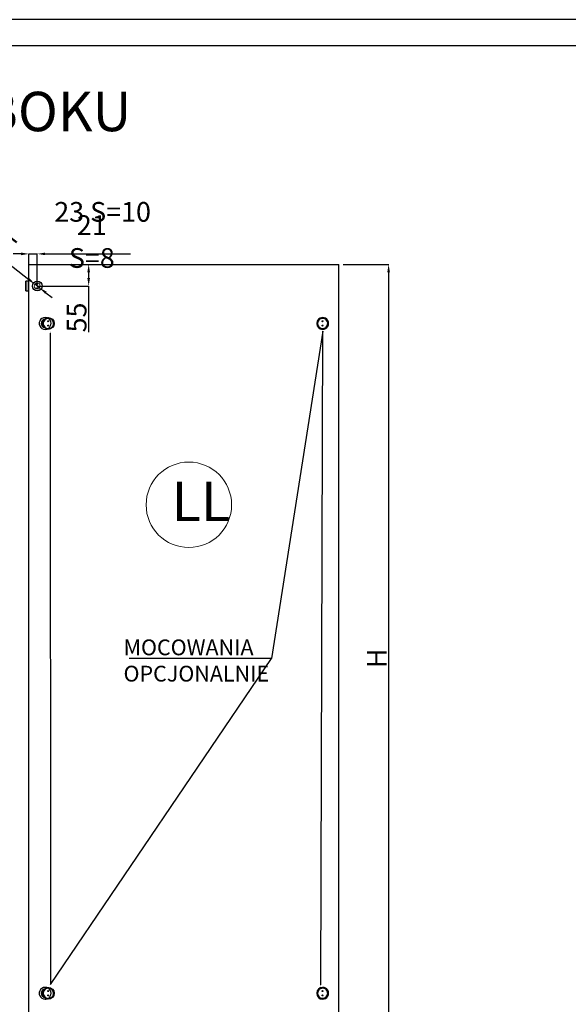
# Model space of a CAD drawing. Units: millimetres. Extents: x 344 to 5903, y 258 to 4189.
# Drawn here: x 2327 to 3719, y 1690 to 4189 of the extents above; entities that cross this region are included whole.
import ezdxf
from ezdxf import colors
from ezdxf.entities.mleader import LeaderData, LeaderLine
from ezdxf.math import Vec2, Vec3

# ---------------------------------------------------------------- set-up
doc = ezdxf.new("R2010")
doc.units = ezdxf.units.MM
doc.header["$LTSCALE"] = 0.5
doc.layers.add('01_GSP', color=7, linetype='Continuous')
doc.layers.add('03_INF_szkło_widokowe', color=4, linetype='Continuous', lineweight=13)
doc.layers.add('INTERFIT WYMIARY', color=1, linetype='Continuous', lineweight=5)
doc.styles.get("Standard").update_dxf_attribs({"font": 'simplex.shx', "width": 0.9})
doc.dimstyles.new('INTERFIT DUŻE', dxfattribs={"dimtxt": 50, "dimasz": 20, "dimexe": 0.18, "dimexo": 0.0625, "dimgap": 5, "dimtad": 1, "dimdec": 0, "dimzin": 0, "dimdsep": 46, "dimtxsty": 'Standard', "dimcen": 0.09, "dimadec": 0, "dimazin": 0, "dimtfac": 1, "dimtdec": 0, "dimtmove": 0, "dimatfit": 3, "dimfxl": 0, "dimtolj": 1, "dimtzin": 0, "dimarcsym": 0})

# ---------------------------------------------------------------- blocks, each defined once
blk = doc.blocks.new('ramka interfit')
for points in [[(1192.96, 369.16), (1612.96, 369.16), (1612.96, 666.16), (1192.96, 666.16)], [(1212.96, 374.16), (1607.96, 374.16), (1607.96, 661.16), (1212.96, 661.16)]]:
    blk.add_lwpolyline(points, close=True)
blk = doc.blocks.new('*D5')
at = {"layer": 'Defpoints', "color": 0}
for p in [(2371.3, 3568.2), (2371.3, 3513.2), (2501.7, 3513.2)]:
    blk.add_point(p, dxfattribs=at)
at = {"layer": 'INTERFIT WYMIARY', "color": 0, "lineweight": -2}
for p, q in [((2371.4, 3568.2), (2501.9, 3568.2)), ((2501.7, 3548.2), (2501.7, 3533.2)), ((2371.4, 3513.2), (2501.9, 3513.2)), ((2501.7, 3513.2), (2501.7, 3396.2))]:
    blk.add_line(p, q, dxfattribs=at)
at = {"layer": 'INTERFIT WYMIARY', "color": 0}
for points in [[(2498.4, 3548.2), (2505.1, 3548.2), (2501.7, 3568.2)], [(2498.4, 3533.2), (2505.1, 3533.2), (2501.7, 3513.2)]]:
    blk.add_solid(points, dxfattribs=at)
at = {"layer": 'INTERFIT WYMIARY', "color": 0, "insert": (2471.1, 3433.3), "char_height": 50, "attachment_point": 5, "rotation": 90}
blk.add_mtext('\\A1;{\\fCentury Gothic|b0|i0|c238|p34;55}', dxfattribs=at)
blk = doc.blocks.new('*D6')
at = {"layer": 'Defpoints', "color": 0}
for p in [(2371.3, 3594.7), (2350.3, 3568.2), (2371.3, 3513.2)]:
    blk.add_point(p, dxfattribs=at)
at = {"layer": 'INTERFIT WYMIARY', "color": 0, "lineweight": -2}
for p, q in [((2330.3, 3594.7), (2310.3, 3594.7)), ((2350.3, 3568.2), (2350.3, 3594.9)), ((2350.3, 3594.7), (2371.3, 3594.7)), ((2371.3, 3513.2), (2371.3, 3594.9)), ((2391.3, 3594.7), (2608, 3594.7))]:
    blk.add_line(p, q, dxfattribs=at)
at = {"layer": 'INTERFIT WYMIARY', "color": 0}
for points in [[(2330.3, 3598.1), (2330.3, 3591.4), (2350.3, 3594.7)], [(2391.3, 3598.1), (2391.3, 3591.4), (2371.3, 3594.7)]]:
    blk.add_solid(points, dxfattribs=at)
at = {"layer": 'INTERFIT WYMIARY', "color": 0, "insert": (2509.7, 3626), "char_height": 50, "attachment_point": 5}
blk.add_mtext('\\A1;{\\fCentury Gothic|b0|i0|c238|p34;21 S=8}', dxfattribs=at)
blk = doc.blocks.new('*D7')
at = {"layer": 'Defpoints', "color": 0}
for p in [(2365.4, 3517.8), (2377.2, 3508.6)]:
    blk.add_point(p, dxfattribs=at)
at = {"layer": 'INTERFIT WYMIARY', "color": 0, "lineweight": -2}
for p, q in [((2183.1, 3659.9), (2349.6, 3530.1)), ((2377.2, 3508.6), (2365.4, 3517.8)), ((2393, 3496.3), (2408.8, 3484))]:
    blk.add_line(p, q, dxfattribs=at)
at = {"layer": 'INTERFIT WYMIARY', "color": 0}
for points in [[(2351.7, 3532.7), (2347.6, 3527.5), (2365.4, 3517.8)], [(2395.1, 3498.9), (2391, 3493.6), (2377.2, 3508.6)]]:
    blk.add_solid(points, dxfattribs=at)
at = {"layer": 'INTERFIT WYMIARY', "color": 0, "insert": (2253.6, 3646.6), "char_height": 50, "attachment_point": 5, "rotation": 322.0642}
blk.add_mtext('\\A1;{\\fCentury Gothic|b0|i0|c238|p34;∅15}', dxfattribs=at)
blk = doc.blocks.new('*D9')
at = {"layer": 'Defpoints', "color": 0}
for p in [(3147.8, 3568.2), (3147.8, 1568.2), (3262.7, 1568.2)]:
    blk.add_point(p, dxfattribs=at)
at = {"layer": 'INTERFIT WYMIARY', "color": 0, "lineweight": -2}
for p, q in [((3147.8, 3568.2), (3262.9, 3568.2)), ((3262.7, 3548.2), (3262.7, 1588.2)), ((3147.8, 1568.2), (3262.9, 1568.2))]:
    blk.add_line(p, q, dxfattribs=at)
at = {"layer": 'INTERFIT WYMIARY', "color": 0}
for points in [[(3259.4, 3548.2), (3266.1, 3548.2), (3262.7, 3568.2)], [(3259.4, 1588.2), (3266.1, 1588.2), (3262.7, 1568.2)]]:
    blk.add_solid(points, dxfattribs=at)
at = {"layer": 'INTERFIT WYMIARY', "color": 0, "insert": (3232.7, 2568.2), "char_height": 50, "attachment_point": 5, "rotation": 90}
blk.add_mtext('\\A1;{\\fCentury Gothic|b0|i0|c238|p34;H}', dxfattribs=at)

msp = doc.modelspace()

# ---------------------------------------------------------------- linework, layer by layer
at = {"color": 4, "linetype": 'Continuous'}
for p, q in [((2350.3, 1568.2), (2350.3, 3568.2)), ((2350.3, 3568.2), (3136.3, 3568.2)), ((3136.3, 1568.2), (3136.3, 3568.2))]:
    msp.add_line(p, q, dxfattribs=at)
at = {"color": 7, "linetype": 'Continuous'}
for p, q in [((2342.6, 3525.7), (2342.3, 3525.4)), ((2342.3, 3513), (2342.3, 3525.4)), ((2342.6, 3525.7), (2342.6, 3513)), ((2348.3, 3525.7), (2342.6, 3525.7)), ((2348.3, 3525.7), (2348.3, 3525.2)), ((2348.3, 3525.7), (2348.3, 3513)), ((2348.3, 3525.2), (2348.3, 3523.2)), ((2348.3, 3525.2), (2348.3, 3501.2)), ((2349.3, 3525.2), (2348.3, 3525.2)), ((2349.3, 3513.2), (2349.3, 3525.2)), ((2349.3, 3525.2), (2349.3, 3513.2)), ((2350.3, 3525.2), (2349.3, 3525.2)), ((2342.3, 3501), (2342.3, 3513)), ((2342.3, 3501), (2342.6, 3500.7)), ((2342.6, 3513), (2342.6, 3500.7)), ((2342.6, 3500.7), (2348.3, 3500.7)), ((2348.3, 3523.2), (2348.3, 3521)), ((2348.3, 3521), (2348.3, 3519.7)), ((2348.3, 3519.7), (2348.3, 3518)), ((2348.3, 3518), (2348.3, 3513.9)), ((2348.3, 3513), (2348.3, 3500.7)), ((2348.3, 3512.4), (2348.3, 3508.4)), ((2348.3, 3508.4), (2348.3, 3504.3)), ((2348.3, 3504.3), (2348.3, 3501.2)), ((2348.3, 3501.2), (2348.3, 3500.7)), ((2348.3, 3501.2), (2349.3, 3501.2)), ((2349.3, 3501.2), (2349.3, 3513.2)), ((2349.3, 3513.2), (2349.3, 3501.2)), ((2349.3, 3501.2), (2350.3, 3501.2)), ((3088.1, 3428.8), (3087.7, 3429.4)), ((3089.4, 3430.4), (3089.8, 3429.8)), ((2386.4, 3419.2), (2386.5, 3419.2)), ((2386.5, 3417.2), (2386.4, 3417.2)), ((3088.1, 3407.6), (3087.7, 3406.9)), ((3089.4, 3405.9), (3089.8, 3406.6)), ((3108.1, 3419.2), (3108.9, 3419.2)), ((3108.9, 3417.2), (3108.1, 3417.2)), ((3088.1, 1728.8), (3087.7, 1729.4)), ((3089.4, 1730.4), (3089.8, 1729.8)), ((2386.4, 1719.2), (2386.5, 1719.2)), ((2386.5, 1717.2), (2386.4, 1717.2)), ((3088.1, 1707.6), (3087.7, 1706.9)), ((3089.4, 1705.9), (3089.8, 1706.6)), ((3108.1, 1719.2), (3108.9, 1719.2)), ((3108.9, 1717.2), (3108.1, 1717.2))]:
    msp.add_line(p, q, dxfattribs=at)
for centre, radius in [((2371.3, 3513.2), 12.5), ((2371.3, 3513.2), 12.2), ((2371.3, 3518.7), 1.25), ((2371.3, 3507.7), 1.25), ((2399.3, 3418.2), 15), ((2399.3, 3423.7), 1.25), ((3095.3, 3423.7), 1.25), ((2399.3, 3412.7), 1.25), ((3095.3, 3412.7), 1.25), ((2399.3, 1718.2), 15), ((2399.3, 1723.7), 1.25), ((3095.3, 1723.7), 1.25), ((2399.3, 1712.7), 1.25), ((3095.3, 1712.7), 1.25)]:
    msp.add_circle(centre, radius, dxfattribs=at)
at = {"color": 4, "linetype": 'Continuous'}
for centre, radius, start, end in [((2391.3, 3418.2), 15, 74.534, 270), ((2391.3, 3418.2), 10, 112.4111, 247.5889), ((2391.3, 3418.2), 15, 63.7659, 74.534), ((2391.3, 3418.2), 15, 300, 63.7659), ((3095.3, 3418.2), 15, 90, 269.9673), ((3095.3, 3418.2), 15, 269.9673, 90), ((2391.3, 3418.2), 15, 270, 285.466), ((2391.3, 3418.2), 15, 285.466, 300), ((2391.3, 1718.2), 15, 74.534, 270), ((2391.3, 1718.2), 10, 112.4111, 247.5889), ((2391.3, 1718.2), 15, 63.7659, 74.534), ((2391.3, 1718.2), 15, 300, 63.7659), ((3095.3, 1718.2), 15, 90, 269.9673), ((3095.3, 1718.2), 15, 269.9673, 90), ((2391.3, 1718.2), 15, 270, 285.466), ((2391.3, 1718.2), 15, 285.466, 300)]:
    msp.add_arc(centre, radius, start, end, dxfattribs=at)
at = {"color": 7, "linetype": 'Continuous'}
for centre, radius, start, end in [((2399.3, 3418.2), 13, 97.9381, 202.0343), ((2399.3, 3418.2), 12.9, 64.4633, 175.5367), ((2399.3, 3430.2), 2, 25.9307, 154.0417), ((2399.3, 3418.2), 13, 337.9381, 82.0343), ((3095.3, 3418.2), 15, 90, 269.9673), ((3095.3, 3418.2), 13, 127.9191, 232.0154), ((3095.3, 3418.2), 12.9, 124.4633, 235.5367), ((3089.3, 3428.6), 2, 55.9118, 184.0228), ((3095.3, 3418.2), 13.6, 115.7833, 124.2167), ((3095.3, 3418.2), 12.9, 4.4633, 115.5367), ((3095.3, 3418.2), 13, 7.9191, 112.0154), ((3095.3, 3418.2), 15, 269.9673, 90), ((2399.3, 3418.2), 12.9, 184.4633, 295.5367), ((2388.9, 3412.2), 2, 145.9307, 274.0417), ((2399.3, 3418.2), 13, 217.9381, 322.0343), ((2409.7, 3412.2), 2, 265.9307, 34.0417), ((3089.3, 3407.8), 2, 175.9118, 304.0228), ((3095.3, 3418.2), 13.6, 235.7833, 244.2167), ((3095.3, 3418.2), 12.8, 244.4633, 355.5367), ((3095.3, 3418.2), 13, 247.9191, 352.0154), ((3107.3, 3418.2), 2, 359.9673, 64.0228), ((3107.3, 3418.2), 2, 295.9118, 359.9673), ((3095.3, 3418.2), 13.6, 355.7833, 4.2167), ((2399.3, 1718.2), 13, 97.9381, 202.0343), ((2399.3, 1718.2), 12.9, 64.4633, 175.5367), ((2399.3, 1730.2), 2, 25.9307, 154.0417), ((2399.3, 1718.2), 13, 337.9381, 82.0343), ((3095.3, 1718.2), 15, 90, 269.9673), ((3095.3, 1718.2), 13, 127.9191, 232.0154), ((3095.3, 1718.2), 12.8, 124.4633, 235.5367), ((3089.3, 1728.6), 2, 55.9118, 184.0228), ((3095.3, 1718.2), 13.6, 115.7833, 124.2167), ((3095.3, 1718.2), 12.8, 4.4633, 115.5367), ((3095.3, 1718.2), 13, 7.9191, 112.0154), ((3095.3, 1718.2), 15, 269.9673, 90), ((2399.3, 1718.2), 12.9, 184.4633, 295.5367), ((2388.9, 1712.2), 2, 145.9307, 274.0417), ((2399.3, 1718.2), 13, 217.9381, 322.0343), ((2409.7, 1712.2), 2, 265.9307, 34.0417), ((3089.3, 1707.8), 2, 175.9118, 304.0228), ((3095.3, 1718.2), 13.6, 235.7833, 244.2167), ((3095.3, 1718.2), 12.8, 244.4633, 355.5367), ((3095.3, 1718.2), 13, 247.9191, 352.0154), ((3107.3, 1718.2), 2, 359.9673, 64.0228), ((3107.3, 1718.2), 2, 295.9118, 359.9673), ((3095.3, 1718.2), 13.6, 355.7833, 4.2167)]:
    msp.add_arc(centre, radius, start, end, dxfattribs=at)
at = {"layer": '03_INF_szkło_widokowe'}
msp.add_circle((2371.3, 3513.2), 7.5, dxfattribs=at)
at = {"layer": 'INTERFIT WYMIARY'}
msp.add_circle((2755.9, 2957.9), 108.4, dxfattribs=at)

# ---------------------------------------------------------------- block references
at = {"layer": '01_GSP', "color": 255, "xscale": 13.23718309153709, "yscale": 13.23718309153709, "zscale": 13.23718309153709}
msp.add_blockref('ramka interfit', (-15447.8, -4628.9), dxfattribs=at)

# ---------------------------------------------------------------- texts
at = {"insert": (1740.3, 4006.1), "char_height": 100, "width": 1256.805, "attachment_point": 1}
msp.add_mtext('{\\fCentury Gothic|b0|i0|c0|p34;RZUT \\fCentury Gothic|b0|i0|c238|p34;Z BOKU}', dxfattribs=at)
at = {"layer": '03_INF_szkło_widokowe', "insert": (2414.5, 3726.4), "char_height": 50, "attachment_point": 1}
msp.add_mtext_dynamic_manual_height_columns('{\\fCentury Gothic|b0|i0|c238|p34;\\C1;23 S=10}', width=251.616, gutter_width=29.3, heights=[98.5], dxfattribs=at)
at = {"layer": 'INTERFIT WYMIARY', "insert": (2712.3, 3016.5), "char_height": 100, "attachment_point": 1}
msp.add_mtext_dynamic_manual_height_columns('{\\fCentury Gothic|b0|i0|c238|p34;LL}', width=196.35, gutter_width=1, heights=[0], dxfattribs=at)

# ---------------------------------------------------------------- dimensions: what is measured, and where the dimension line sits
at = {"layer": 'INTERFIT WYMIARY'}
dim = msp.add_diameter_dim_2p(p1=(2377.2, 3508.6), p2=(2365.4, 3517.8), text='{\\fCentury Gothic|b0|i0|c238|p34;<>}', dimstyle='INTERFIT DUŻE', dxfattribs=at)
dim.commit()
dim.dimension.update_dxf_attribs({"geometry": '*D7', "text_midpoint": (2233.4, 3620.7), "dimtype": 163})
dim = msp.add_linear_dim(base=(2371.3, 3594.7), p1=(2350.3, 3568.2), p2=(2371.3, 3513.2), text='{\\fCentury Gothic|b0|i0|c238|p34;21 S=8}', dimstyle='INTERFIT DUŻE', dxfattribs=at)
dim.commit()
dim.dimension.update_dxf_attribs({"geometry": '*D6', "text_midpoint": (2509.7, 3594.7), "dimtype": 160})
for base, p1, p2, text, picture, middle in [((2501.7, 3513.2), (2371.3, 3568.2), (2371.3, 3513.2), '{\\fCentury Gothic|b0|i0|c238|p34;55}', '*D5', (2501.7, 3433.3)), ((3262.7, 1568.2), (3147.8, 3568.2), (3147.8, 1568.2), '{\\fCentury Gothic|b0|i0|c238|p34;H}', '*D9', (3262.7, 2568.2))]:
    dim = msp.add_linear_dim(base=base, p1=p1, p2=p2, angle=90, text=text, dimstyle='INTERFIT DUŻE', dxfattribs=at)
    dim.commit()
    dim.dimension.update_dxf_attribs({"geometry": picture, "text_midpoint": middle, "dimtype": 160})

# ---------------------------------------------------------------- leaders
ml = msp.add_multileader_mtext('Standard', dxfattribs=at)
ml.set_content('{\\fCentury Gothic|b0|i0|c238|p34;MOCOWANIA ^JOPCJONALNIE}', color=256)
ml.set_leader_properties()
ml.build(insert=Vec2(0, 0))
ml.multileader.update_dxf_attribs({"text_right_attachment_type": 6, "dogleg_length": 0.36})
ctx = ml.context
ctx.base_point, ctx.char_height, ctx.plane_origin = Vec3(2588.2, 2595.6), 40, Vec3(2491.8, 3403.8)
ctx.right_attachment = 6
notes = []
notes.append((ctx, [(1, (1, 1, 0), (2965.7, 2568.1), (-1, 0), 23.8, [(1, [(2404, 3397.2), (2405, 1740.8)], 0, []), (5, [(3090.7, 1735.8), (3096.2, 3398.7), (2965.7, 2568.1), (2965.7, 2568.1)], 0, [])])]))
ctx.mtext.insert, ctx.mtext.flow_direction = Vec3(2590.2, 2616.1), 5
for ctx, leaders in notes:
    for number, flags, end, landing, length, lines in leaders:
        leader = LeaderData()
        leader.index, (leader.has_last_leader_line, leader.has_dogleg_vector, leader.attachment_direction) = number, flags
        leader.last_leader_point, leader.dogleg_vector, leader.dogleg_length = Vec3(end), Vec3(landing), length
        for number, points, colour, breaks in lines:
            line = LeaderLine()
            line.index, line.vertices, line.color, line.breaks = number, Vec3.list(points), colors.encode_raw_color(colour), breaks
            leader.lines.append(line)
        ctx.leaders.append(leader)

doc.saveas('drawing.dxf')
